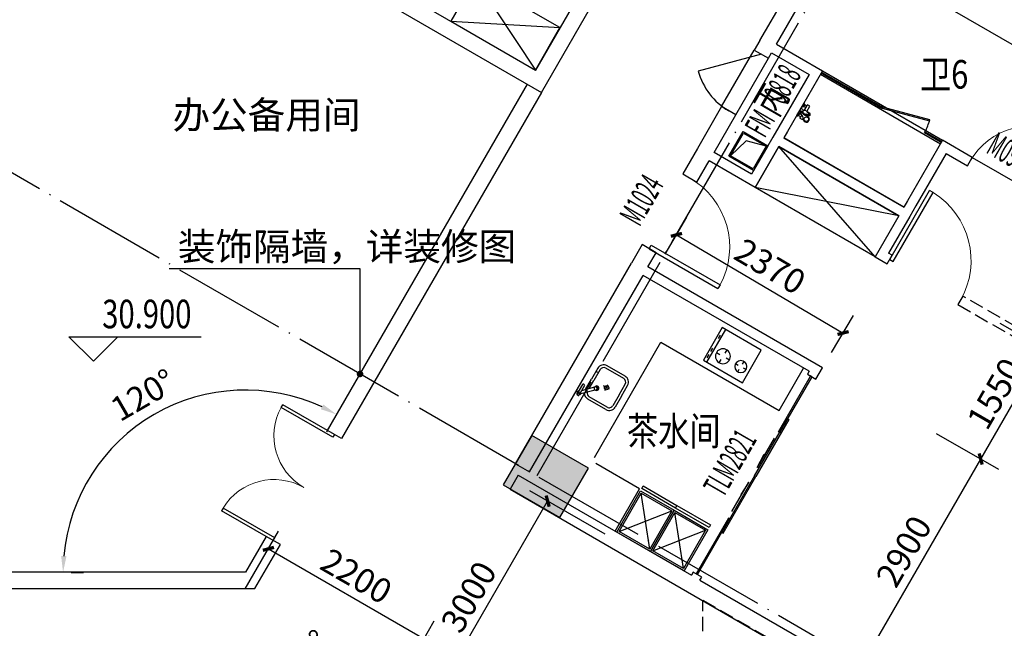
# Model space of a CAD drawing. Extents: x 403280 to 578105, y -1187789 to 8011.
# Drawn here: x 525791 to 537857, y -985755 to -978297 of the extents above; entities that cross this region are included whole.
import ezdxf

# ---------------------------------------------------------------- set-up
doc = ezdxf.new("R2010")
doc.units = 0
doc.header["$LTSCALE"] = 700
doc.header["$MEASUREMENT"] = 0
doc.linetypes.add('__DASH', pattern=[0.35, 0.25, -0.1])
doc.linetypes.add('DOTE', pattern=[2.42, 2, -0.2, 0.02, -0.2])
for name, color, linetype in [('11111', 4, 'Continuous'), ('A-CONC', 1, 'Continuous'), ('A-N-PUB-DIM', 132, 'Continuous'), ('A-WIN-NUM', 140, 'Continuous'), ('A-WINDOW', 143, 'Continuous'), ('A_WALL_1', 2, 'Continuous'), ('A_WALL_2', 30, 'Continuous'), ('A_WINDOW', 143, 'Continuous'), ('C_DOTE_1', 46, 'Continuous'), ('DIM_ELEV', 3, 'Continuous'), ('DIM_LEAD', 3, 'Continuous'), ('DOOR_FIRE_TEXT', 7, 'Continuous'), ('F-固定家具（落地到顶）', 144, 'Continuous'), ('P-卫生间', 147, 'Continuous'), ('P-厨房', 147, 'Continuous'), ('PUB_TEXT', 7, 'Continuous'), ('WINDOW_TEXT', 7, 'Continuous'), ('家具', 9, 'Continuous')]:
    doc.layers.add(name, color=color, linetype=linetype)
doc.styles.add('_HZTXT', font='txt.shx', dxfattribs={"width": 0.75, "bigfont": 'hztxt.shx'})
doc.styles.add('_HZTXT_T3', font='txt.shx', dxfattribs={"width": 0.75, "bigfont": 'hztxt.shx'})
doc.styles.add('_TCH_DIM', font='SIMPLEX', dxfattribs={"bigfont": 'GBCBIG'})
doc.styles.add('_TCH_DIM_T3', font='SIMPLEX', dxfattribs={"width": 0.705882, "bigfont": 'GBCBIG'})
doc.styles.add('_TCH_SPACE', font='SIMPLEX', dxfattribs={"height": 5, "bigfont": 'GBCBIG'})
doc.styles.add('_TCH_WINDOW', font='SIMPLEX.shx', dxfattribs={"width": 0.7, "height": 3.5, "bigfont": 'GBCBIG.shx'})
doc.dimstyles.new('_TCH_ARCH&&100', dxfattribs={"dimtxt": 300, "dimasz": 100, "dimexe": 250, "dimexo": 300, "dimgap": 100, "dimtad": 1, "dimdec": 0, "dimzin": 0, "dimdsep": 46, "dimtxsty": '_HZTXT_T3', "dimblk": 'ARCHTICK', "dimcen": 0.09, "dimclrt": 7, "dimazin": 2, "dimtfac": 1, "dimtdec": 0, "dimtix": 1, "dimtmove": 2, "dimatfit": 3, "dimfxl": 100, "dimtolj": 1, "dimtzin": 0, "dimarcsym": 0})
doc.dimstyles.new('_TCH_ARROW&&100', dxfattribs={"dimtxt": 297.5, "dimasz": 200, "dimexe": 250, "dimexo": 300, "dimgap": 126.25, "dimtad": 1, "dimdec": 0, "dimzin": 0, "dimdsep": 46, "dimtxsty": '_TCH_DIM_T3', "dimcen": 0.09, "dimclrt": 7, "dimazin": 2, "dimtfac": 1, "dimtdec": 0, "dimtix": 1, "dimtmove": 2, "dimatfit": 3, "dimfxl": 100, "dimtolj": 1, "dimtzin": 0, "dimarcsym": 0})

# ---------------------------------------------------------------- blocks, each defined once
blk = doc.blocks.new('djhfyrtytry')
at = {"layer": '11111'}
for points in [[(450, -300), (100, -300), (100, 50), (450, 50)], [(435, -285), (115, -285), (115, 35), (435, 35)]]:
    blk.add_lwpolyline(points, close=True, dxfattribs=at)
blk.add_lwpolyline([(435, 35), (189, -29), (115, -285)], dxfattribs=at)
blk = doc.blocks.new('做成ACAD TuKuai0194')
at = {"color": 8}
for p, q in [((-38, -8), (-38, 0)), ((-13, -30), (-13, 0)), ((13, -30), (13, 0)), ((38, -8), (38, 0)), ((-76, -21), (-51, -21)), ((-76, -51), (-48, -51)), ((-51, -51), (-51, -21)), ((-49, -19), (-49, -17)), ((-45, -13), (-42, -13)), ((-13, -19), (-30, -19)), ((-29, -51), (-15, -51)), ((-25, -40), (-25, -39)), ((-7, -40), (-25, -40)), ((-20, -75), (-6, -114)), ((-18, -57), (-12, -46)), ((-11, -117), (-14, -93)), ((20, -75), (6, -114)), ((14, -93), (11, -117)), ((18, -57), (12, -46)), ((15, -51), (76, -51)), ((42, -13), (45, -13)), ((49, -19), (49, -17)), ((51, -21), (76, -21)), ((51, -51), (51, -21))]:
    blk.add_line(p, q, dxfattribs=at)
at = {"color": 0, "linetype": 'Continuous'}
blk.add_lwpolyline([(89, 0), (-89, 0), (-89, -8, 0.414214), (-85, -13), (-83, -13, -0.414214), (-79, -17), (-79, -19, 0.414214), (-76, -21), (-76, -51), (-93, -51, 0.414214), (-94, -51, 0), (-94, -85, 0.414214), (-93, -85), (-74, -85, -0.021921), (-84, -94, 2.176466), (-32, -114, -0.034253), (-34, -94), (-17, -94), (-13, -127, 1), (13, -127), (18, -85), (93, -85, 0.414214), (93, -85), (93, -51, 0.414214), (93, -51), (76, -51), (76, -21, 0.414214), (79, -19), (79, -17, -0.414214), (83, -13), (85, -13, 0.414214), (89, -8), (89, 0)], format="xyb", dxfattribs=at)
at = {"color": 8}
blk.add_lwpolyline([(-17, -85), (-34, -85)], dxfattribs=at)
at = {"color": 8, "linetype": 'Continuous'}
blk.add_lwpolyline([(-17, -94), (-34, -94)], dxfattribs=at)
at = {"color": 8}
blk.add_circle((-67, -126), 27.1, dxfattribs=at)
for centre, radius, start, end in [((-179, 22), 150, 314.5086, 340.8254), ((-51, -19), 2.12, 270, 0), ((-45, -17), 4.25, 90, 180), ((-42, -8), 4.25, 270, 0), ((-30, -30), 10.6, 298.6854, 200.2348), ((-30, -30), 8.07, 335.2189, 162.8616), ((117, -92), 151, 157.007, 180.75), ((0, -68), 21.2, 148.2053, 198.2932), ((0, -30), 12.7, 180, 0), ((0, -51), 12.7, 23.3316, 156.6684), ((0, -117), 10.6, 180, 0), ((0, -113), 6.37, 190.9725, 349.0275), ((0, -68), 21.2, 341.7068, 31.7947), ((42, -8), 4.25, 180, 270), ((45, -17), 4.25, 0, 90), ((51, -19), 2.12, 180, 270)]:
    blk.add_arc(centre, radius, start, end, dxfattribs=at)
blk = doc.blocks.new('A$Cbf20336d')
at = {"ltscale": 3}
blk.add_blockref('做成ACAD TuKuai0194', (0, 0), dxfattribs=at)
blk = doc.blocks.new('A$C504A542B')
at = {"color": 8}
for p, q in [((20, 630), (455, 88)), ((455, 630), (20, 88)), ((495, 630), (930, 88)), ((930, 630), (495, 88))]:
    blk.add_line(p, q, dxfattribs=at)
at = {"color": 0}
for points in [[(475, 650), (475, 68), (0, 68), (0, 650)], [(950, 650), (950, 68), (475, 68), (475, 650)], [(475, 36), (475, 0), (0, 0), (0, 36)], [(954, 36), (954, 0), (475, 0), (475, 36)]]:
    blk.add_lwpolyline(points, close=True, dxfattribs=at)
at = {"color": 8}
for points in [[(455, 630), (455, 88), (20, 88), (20, 630)], [(930, 630), (930, 88), (495, 88), (495, 630)]]:
    blk.add_lwpolyline(points, close=True, dxfattribs=at)
blk = doc.blocks.new('A$C0ddc563b')
at = {"color": 0}
for p, q in [((-254, 271), (-254, 250)), ((-114, 273), (-252, 273)), ((-114, 248), (-252, 248)), ((-69, 130), (-188, 248)), ((-236, -127), (-236, 128)), ((-94, 105), (-225, 236)), ((-150, 211), (0, 211)), ((-58, 122), (-61, 125)), ((152, 211), (0, 211)), ((236, -127), (236, 128)), ((-87, 94), (-90, 97)), ((0, -210), (-153, -210)), ((0, -210), (152, -210))]:
    blk.add_line(p, q, dxfattribs=at)
at = {"color": 8}
for p, q in [((-202, -127), (-202, 128)), ((-163, 174), (-138, 199)), ((-117, 178), (0, 178)), ((-58, 122), (-61, 125)), ((152, 178), (0, 178)), ((202, -127), (202, 128)), ((-87, 94), (-90, 97)), ((-41, 0), (41, 0)), ((0, -41), (0, 41)), ((0, -177), (-153, -177)), ((0, -177), (152, -177))]:
    blk.add_line(p, q, dxfattribs=at)
for centre, radius in [((-225, 261), 10), ((0, 0), 26.2)]:
    blk.add_circle(centre, radius, dxfattribs=at)
at = {"color": 0}
for centre, radius, start, end in [((-252, 271), 2, 90, 180), ((-252, 250), 2, 180, 270), ((-225, 261), 25, 30, 150), ((-225, 261), 25, 210, 330), ((-114, 261), 12.5, 270, 90), ((-153, 128), 83, 117.1465, 180), ((-66, 101), 27.5, 178.3907, 91.6093), ((-73, 109), 21.8, 135, 155.7376), ((-73, 109), 21.8, 135, 155.7376), ((-73, 109), 21.8, 114.2624, 135), ((-73, 109), 21.8, 114.2624, 135), ((-74, 110), 20, 92.5706, 114.2624), ((-74, 110), 20, 92.5706, 114.2624), ((-74, 112), 18.5, 69.3779, 92.5706), ((-74, 112), 18.5, 69.3779, 92.5706), ((-73, 114), 16.8, 45, 69.3779), ((-73, 114), 16.8, 45, 69.3779), ((-73, 114), 16.8, 20.6221, 45), ((-73, 114), 16.8, 20.6221, 45), ((-70, 111), 16.8, 20.6221, 45), ((152, 128), 83, 0, 90), ((-75, 109), 20, 155.7376, 177.4294), ((-75, 109), 20, 155.7376, 177.4294), ((-76, 110), 18.5, 177.4294, 200.6221), ((-76, 110), 18.5, 177.4294, 200.6221), ((-78, 109), 16.8, 200.6221, 225), ((-78, 109), 16.8, 200.6221, 225), ((-78, 109), 16.8, 225, 249.3779), ((-78, 109), 16.8, 225, 249.3779), ((-75, 106), 16.8, 225, 249.3779), ((-77, 111), 18.5, 249.3779, 272.5706), ((-77, 111), 18.5, 249.3779, 272.5706), ((-77, 112), 20, 272.5706, 294.2624), ((-74, 109), 20, 272.5706, 294.2624), ((-78, 114), 21.8, 294.2624, 315), ((-78, 114), 21.8, 294.2624, 315), ((-78, 114), 21.8, 315, 335.7376), ((-75, 113), 18.5, 357.4294, 20.6221), ((-75, 113), 18.5, 357.4294, 20.6221), ((-76, 113), 20, 335.7376, 357.4294), ((-76, 113), 20, 335.7376, 357.4294), ((-72, 110), 18.5, 357.4294, 20.6221), ((-73, 110), 20, 335.7376, 357.4294), ((-153, -127), 83, 180, 270), ((152, -127), 83, 270, 0)]:
    blk.add_arc(centre, radius, start, end, dxfattribs=at)
at = {"color": 8}
for centre, radius, start, end in [((-153, 128), 50, 104.4074, 180), ((-70, 111), 16.8, 20.6221, 45), ((152, 128), 50, 0, 90), ((-75, 106), 16.8, 225, 249.3779), ((-74, 108), 18.5, 249.3779, 272.5706), ((-74, 109), 20, 272.5706, 294.2624), ((-75, 111), 21.8, 294.2624, 315), ((-75, 111), 21.8, 315, 335.7376), ((-72, 110), 18.5, 357.4294, 20.6221), ((-73, 110), 20, 335.7376, 357.4294), ((-153, -127), 50, 180, 270), ((152, -127), 50, 270, 0)]:
    blk.add_arc(centre, radius, start, end, dxfattribs=at)
blk = doc.blocks.new('A$Ca289dc21')
at = {"color": 0}
for p, q in [((0, -460), (0, 0)), ((0, 0), (552, 0)), ((46, -460), (46, 0)), ((552, 0), (552, -460)), ((552, -460), (0, -460))]:
    blk.add_line(p, q, dxfattribs=at)
at = {"color": 8}
for p, q in [((23, -92), (23, -46)), ((184, -69), (184, -115)), ((437, -87.4), (437, -124.2)), ((23, -184), (23, -138)), ((92, -161), (138, -161)), ((184, -253), (184, -207)), ((276, -161), (230, -161)), ((363.4, -161), (400.2, -161)), ((437, -234.6), (437, -197.8)), ((510.6, -161), (473.8, -161)), ((23, -368), (23, -322))]:
    blk.add_line(p, q, dxfattribs=at)
for centre, radius in [((184, -161), 92), ((437, -161), 73.6)]:
    blk.add_circle(centre, radius, dxfattribs=at)
blk = doc.blocks.new('_ArchTick')
at = {"color": 0, "linetype": 'ByBlock', "const_width": 0.4}
blk.add_lwpolyline([(-0.5, -0.5), (0.5, 0.5)], dxfattribs=at)
blk = doc.blocks.new('*D759')
at = {"layer": 'A-N-PUB-DIM', "color": 0, "lineweight": -2, "transparency": 16777216}
for p, q in [((533699, -981170), (533966, -980717)), ((533839, -980933), (535881, -982136)), ((535741, -982373), (536008, -981921))]:
    blk.add_line(p, q, dxfattribs=at)
at = {"layer": 'Defpoints', "color": 0, "transparency": 16777216}
for p in [(533547, -981428), (535881, -982136), (535589, -982632)]:
    blk.add_point(p, dxfattribs=at)
at = {"layer": 'A-N-PUB-DIM', "color": 0, "lineweight": -2, "transparency": 16777216, "xscale": 100, "yscale": 100, "zscale": 100}
for p, rotation in [((533839, -980933), 149.4859702412803), ((535881, -982136), 329.4859702412803)]:
    blk.add_blockref('_ArchTick', p, dxfattribs=dict(at, rotation=rotation))
at = {"layer": 'A-N-PUB-DIM', "color": 7, "transparency": 16777216, "insert": (534987, -981319), "char_height": 300, "attachment_point": 5, "rotation": 329.486, "style": '_HZTXT_T3'}
blk.add_mtext('\\A1;2370', dxfattribs=at)
blk = doc.blocks.new('*D1472')
at = {"layer": 'A-N-PUB-DIM', "color": 0, "lineweight": -2, "transparency": 16777216}
for p, q in [((529625, -983220), (529550, -983350)), ((526423, -985069), (526573, -985069))]:
    blk.add_line(p, q, dxfattribs=at)
blk.add_arc((528557, -985069), 2234, 65.1266, 174.8694, dxfattribs=at)
at = {"layer": 'A-N-PUB-DIM', "color": 0, "transparency": 16777216}
for points in [[(529512, -983012), (529482, -983071), (529675, -983134)], [(526365, -984870), (526299, -984867), (526323, -985069)]]:
    blk.add_solid(points, dxfattribs=at)
at = {"layer": 'Defpoints', "color": 0, "transparency": 16777216}
for p in [(528169, -982868), (529775, -982961), (526123, -985069), (528557, -985069)]:
    blk.add_point(p, dxfattribs=at)
at = {"layer": 'A-N-PUB-DIM', "color": 7, "transparency": 16777216, "insert": (527303, -982896), "char_height": 297.5, "attachment_point": 5, "rotation": 29.998, "style": '_TCH_DIM_T3'}
blk.add_mtext('\\A1;120°', dxfattribs=at)
blk = doc.blocks.new('*D1474')
at = {"layer": 'A-N-PUB-DIM', "color": 0, "lineweight": -2, "transparency": 16777216}
for p, q in [((529625, -983220), (529550, -983350)), ((526423, -985069), (526573, -985069))]:
    blk.add_line(p, q, dxfattribs=at)
blk.add_arc((528557, -985069), 2234, 65.1266, 174.8694, dxfattribs=at)
at = {"layer": 'A-N-PUB-DIM', "color": 0, "transparency": 16777216}
for points in [[(529512, -983012), (529482, -983071), (529675, -983134)], [(526365, -984870), (526299, -984867), (526323, -985069)]]:
    blk.add_solid(points, dxfattribs=at)
at = {"layer": 'Defpoints', "color": 0, "transparency": 16777216}
for p in [(528169, -982868), (529775, -982961), (526123, -985069), (528557, -985069)]:
    blk.add_point(p, dxfattribs=at)
at = {"layer": 'A-N-PUB-DIM', "color": 7, "transparency": 16777216, "insert": (527303, -982896), "char_height": 297.5, "attachment_point": 5, "rotation": 29.998, "style": '_TCH_DIM_T3'}
blk.add_mtext('\\A1;120°', dxfattribs=at)
blk = doc.blocks.new('*D1479')
at = {"layer": 'A-N-PUB-DIM', "color": 0, "lineweight": -2, "transparency": 16777216}
for p, q in [((537023, -983366), (537784, -983805)), ((536117, -986192), (537567, -983680)), ((535573, -985878), (536333, -986317))]:
    blk.add_line(p, q, dxfattribs=at)
at = {"layer": 'Defpoints', "color": 0, "transparency": 16777216}
for p in [(536763, -983216), (537567, -983680), (535313, -985728)]:
    blk.add_point(p, dxfattribs=at)
at = {"layer": 'A-N-PUB-DIM', "color": 0, "lineweight": -2, "transparency": 16777216, "xscale": 100, "yscale": 100, "zscale": 100}
for p, rotation in [((537567, -983680), 59.99999999999822), ((536117, -986192), 239.9999999999982)]:
    blk.add_blockref('_ArchTick', p, dxfattribs=dict(at, rotation=rotation))
at = {"layer": 'A-N-PUB-DIM', "color": 7, "transparency": 16777216, "insert": (536626, -984811), "char_height": 300, "attachment_point": 5, "rotation": 60, "style": '_HZTXT_T3'}
blk.add_mtext('\\A1;2900', dxfattribs=at)
blk = doc.blocks.new('*D1480')
at = {"layer": 'A-N-PUB-DIM', "color": 0, "lineweight": -2, "transparency": 16777216}
for p, q in [((537803, -982015), (538564, -982454)), ((537567, -983680), (538347, -982329)), ((537023, -983366), (537784, -983805))]:
    blk.add_line(p, q, dxfattribs=at)
at = {"layer": 'Defpoints', "color": 0, "transparency": 16777216}
for p in [(537543, -981865), (538347, -982329), (536763, -983216)]:
    blk.add_point(p, dxfattribs=at)
at = {"layer": 'A-N-PUB-DIM', "color": 0, "lineweight": -2, "transparency": 16777216, "xscale": 100, "yscale": 100, "zscale": 100}
for p, rotation in [((538347, -982329), 59.99999999999993), ((537567, -983680), 239.9999999999999)]:
    blk.add_blockref('_ArchTick', p, dxfattribs=dict(at, rotation=rotation))
at = {"layer": 'A-N-PUB-DIM', "color": 7, "transparency": 16777216, "insert": (537741, -982879), "char_height": 300, "attachment_point": 5, "rotation": 60, "style": '_HZTXT_T3'}
blk.add_mtext('\\A1;1550', dxfattribs=at)
blk = doc.blocks.new('*D1481')
at = {"layer": 'A-N-PUB-DIM', "color": 0, "lineweight": -2, "transparency": 16777216}
for p, q in [((538093, -981513), (538853, -981952)), ((538347, -982329), (538637, -981827)), ((538637, -981827), (538687, -981740)), ((537803, -982015), (538564, -982454)), ((538347, -982329), (538297, -982415))]:
    blk.add_line(p, q, dxfattribs=at)
at = {"layer": 'Defpoints', "color": 0, "transparency": 16777216}
for p in [(537833, -981363), (538637, -981827), (537543, -981865)]:
    blk.add_point(p, dxfattribs=at)
at = {"layer": 'A-N-PUB-DIM', "color": 0, "lineweight": -2, "transparency": 16777216, "xscale": 100, "yscale": 100, "zscale": 100}
for p, rotation in [((538637, -981827), 239.9999999999998), ((538347, -982329), 59.99999999999987)]:
    blk.add_blockref('_ArchTick', p, dxfattribs=dict(at, rotation=rotation))
at = {"layer": 'A-N-PUB-DIM', "color": 7, "transparency": 16777216, "insert": (538276, -981953), "char_height": 300, "attachment_point": 5, "rotation": 60, "style": '_HZTXT_T3'}
blk.add_mtext('\\A1;590', dxfattribs=at)
blk = doc.blocks.new('*D1482')
at = {"layer": 'A-N-PUB-DIM', "color": 0, "lineweight": -2, "transparency": 16777216}
for p, q in [((538598, -980638), (539359, -981077)), ((538637, -981827), (539142, -980952)), ((538093, -981513), (538853, -981952))]:
    blk.add_line(p, q, dxfattribs=at)
at = {"layer": 'Defpoints', "color": 0, "transparency": 16777216}
for p in [(538338, -980488), (539142, -980952), (537833, -981363)]:
    blk.add_point(p, dxfattribs=at)
at = {"layer": 'A-N-PUB-DIM', "color": 0, "lineweight": -2, "transparency": 16777216, "xscale": 100, "yscale": 100, "zscale": 100}
for p, rotation in [((539142, -980952), 59.99999999999488), ((538637, -981827), 239.9999999999949)]:
    blk.add_blockref('_ArchTick', p, dxfattribs=dict(at, rotation=rotation))
at = {"layer": 'A-N-PUB-DIM', "color": 7, "transparency": 16777216, "insert": (538673, -981264), "char_height": 300, "attachment_point": 5, "rotation": 60, "style": '_HZTXT_T3'}
blk.add_mtext('\\A1;1010', dxfattribs=at)
blk = doc.blocks.new('*D1510')
at = {"layer": 'A-N-PUB-DIM', "color": 0, "lineweight": -2, "transparency": 16777216}
for p, q in [((532965, -984603), (532044, -984071)), ((530761, -986794), (532261, -984196)), ((531465, -987201), (530544, -986669))]:
    blk.add_line(p, q, dxfattribs=at)
at = {"layer": 'Defpoints', "color": 0, "transparency": 16777216}
for p in [(532261, -984196), (533225, -984753), (531725, -987351)]:
    blk.add_point(p, dxfattribs=at)
at = {"layer": 'A-N-PUB-DIM', "color": 0, "lineweight": -2, "transparency": 16777216, "xscale": 100, "yscale": 100, "zscale": 100}
for p, rotation in [((532261, -984196), 59.99988640944946), ((530761, -986794), 239.9998864094495)]:
    blk.add_blockref('_ArchTick', p, dxfattribs=dict(at, rotation=rotation))
at = {"layer": 'A-N-PUB-DIM', "color": 7, "transparency": 16777216, "insert": (531294, -985370), "char_height": 300, "attachment_point": 5, "rotation": 59.9999, "style": '_HZTXT_T3'}
blk.add_mtext('\\A1;3000', dxfattribs=at)
blk = doc.blocks.new('*D1515')
at = {"layer": 'A-N-PUB-DIM', "color": 0, "lineweight": -2, "transparency": 16777216}
for p, q in [((530438, -986415), (530363, -986545)), ((528786, -987369), (528936, -987369))]:
    blk.add_line(p, q, dxfattribs=at)
blk.add_arc((529888, -987369), 1201, 69.5656, 170.4513, dxfattribs=at)
at = {"layer": 'A-N-PUB-DIM', "color": 0, "transparency": 16777216}
for points in [[(530321, -986213), (530293, -986273), (530488, -986328)], [(528736, -987172), (528670, -987167), (528686, -987369)]]:
    blk.add_solid(points, dxfattribs=at)
at = {"layer": 'Defpoints', "color": 0, "transparency": 16777216}
for p in [(529679, -986185), (530588, -986155), (528486, -987369), (529888, -987369)]:
    blk.add_point(p, dxfattribs=at)
at = {"layer": 'A-N-PUB-DIM', "color": 7, "transparency": 16777216, "insert": (529149, -986090), "char_height": 297.5, "attachment_point": 5, "rotation": 30.0084, "style": '_TCH_DIM_T3'}
blk.add_mtext('\\A1;120%%d', dxfattribs=at)
blk = doc.blocks.new('*D1619')
at = {"layer": 'A-N-PUB-DIM', "color": 0, "lineweight": -2, "transparency": 16777216}
for p, q in [((528556, -985271), (528964, -984564)), ((528839, -984781), (530746, -985882)), ((530463, -986372), (530871, -985665))]:
    blk.add_line(p, q, dxfattribs=at)
at = {"layer": 'Defpoints', "color": 0, "transparency": 16777216}
for p in [(528406, -985531), (530746, -985882), (530313, -986632)]:
    blk.add_point(p, dxfattribs=at)
at = {"layer": 'A-N-PUB-DIM', "color": 0, "lineweight": -2, "transparency": 16777216, "xscale": 100, "yscale": 100, "zscale": 100}
for p, rotation in [((528839, -984781), 149.9998864093447), ((530746, -985882), 329.9998864093447)]:
    blk.add_blockref('_ArchTick', p, dxfattribs=dict(at, rotation=rotation))
at = {"layer": 'A-N-PUB-DIM', "color": 7, "transparency": 16777216, "insert": (529917, -985115), "char_height": 300, "attachment_point": 5, "rotation": 329.9999, "style": '_HZTXT_T3'}
blk.add_mtext('\\A1;2200', dxfattribs=at)
blk = doc.blocks.new('*D1620')
at = {"layer": 'A-N-PUB-DIM', "color": 0, "lineweight": -2, "transparency": 16777216}
for p, q in [((530463, -986372), (530871, -985665)), ((530746, -985882), (532512, -986901)), ((532229, -987392), (532637, -986685))]:
    blk.add_line(p, q, dxfattribs=at)
at = {"layer": 'Defpoints', "color": 0, "transparency": 16777216}
for p in [(530313, -986632), (532512, -986901), (532079, -987651)]:
    blk.add_point(p, dxfattribs=at)
at = {"layer": 'A-N-PUB-DIM', "color": 0, "lineweight": -2, "transparency": 16777216, "xscale": 100, "yscale": 100, "zscale": 100}
for p, rotation in [((530746, -985882), 149.9998864093481), ((532512, -986901), 329.9998864093481)]:
    blk.add_blockref('_ArchTick', p, dxfattribs=dict(at, rotation=rotation))
at = {"layer": 'A-N-PUB-DIM', "color": 7, "transparency": 16777216, "insert": (531754, -986175), "char_height": 300, "attachment_point": 5, "rotation": 329.9999, "style": '_HZTXT_T3'}
blk.add_mtext('\\A1;2040', dxfattribs=at)
blk = doc.blocks.new('$DorLib2D$00000114')
at = {"color": 0}
blk.add_line((0.5, 0), (-0.207, 0.707), dxfattribs=at)
blk.add_arc((0.5, 0), 1, 135, 180, dxfattribs=at)
blk = doc.blocks.new('$DorLib2D$00000001')
for p, q in [((0.45, 0.975), (0.5, 0.975)), ((0.45, 0), (0.45, 0.975)), ((0.5, 0), (0.5, 0.975)), ((0.5, 0), (0.45, 0))]:
    blk.add_line(p, q)
at = {"lineweight": 13}
blk.add_arc((0.475, 0), 0.975, 91.4693, 180, dxfattribs=at)
blk = doc.blocks.new('$DorLib2D$00000138')
at = {"color": 0, "linetype": 'Continuous'}
for p, q in [((-0.2875, 0), (-0.2875, 0.1538)), ((-0.2875, 0.1538), (0, 0.1538)), ((0, 0.1538), (0, 0)), ((0.2875, 0.1538), (0, 0.1538)), ((0.2875, 0), (0.2875, 0.1538)), ((-0.5, -0.1399), (-0.5, 0)), ((-0.5, 0), (-0.2188, 0)), ((0, 0), (-0.2875, 0)), ((-0.2188, 0), (-0.2188, -0.1399)), ((0, 0), (0.2875, 0)), ((0.2188, 0), (0.2188, -0.1399)), ((0.5, 0), (0.2188, 0)), ((0.5, 0), (0.5, -0.1946)), ((0.5, -0.1399), (0.5, 0)), ((-0.2188, -0.1399), (-0.5, -0.1399)), ((0.2188, -0.1399), (0.5, -0.1399)), ((-0.1857, -0.186), (-0.037, -0.186)), ((-0.037, -0.186), (-0.1019, -0.2583)), ((-0.1019, -0.2583), (-0.1019, -0.186)), ((0.1857, -0.186), (0.037, -0.186)), ((0.037, -0.186), (0.1019, -0.2583)), ((0.1019, -0.2583), (0.1019, -0.186))]:
    blk.add_line(p, q, dxfattribs=at)
blk = doc.blocks.new('$DorLib2D$00000002')
for p, q in [((-0.5, 0), (-0.5, 0.4875)), ((-0.475, 0.4875), (-0.5, 0.4875)), ((-0.475, 0), (-0.475, 0.4875)), ((0.475, 0), (0.475, 0.4875)), ((0.475, 0.4875), (0.5, 0.4875)), ((0.5, 0), (0.5, 0.4875)), ((-0.5, 0), (-0.475, 0)), ((0.5, 0), (0.475, 0))]:
    blk.add_line(p, q)
at = {"lineweight": 13}
for centre, start, end in [((-0.4875, 0), 0, 88.53072), ((0.4875, 0), 91.46928, 180)]:
    blk.add_arc(centre, 0.4875, start, end, dxfattribs=at)

msp = doc.modelspace()

# ---------------------------------------------------------------- hatches: boundary and pattern name
at = {"layer": 'A-CONC'}
h = msp.add_hatch(color=152, dxfattribs=at)
h.dxf.hatch_style = 1
h.paths.add_polyline_path([(534647.8, -996714.4), (534947.8, -996541.2), (534947.8, -994916.5), (534147.8, -994916.5), (534147.8, -995848.4)])
h.paths.add_polyline_path([(534747.8, -989168.7), (534147.8, -989168.7), (534147.8, -989768.7), (534747.8, -989768.7)])
h.paths.add_polyline_path([(528682.6, -971853.6), (528382.6, -972373.2), (528902.2, -972673.2), (529202.2, -972153.6)])
h.paths.add_polyline_path([(531717, -983997.8), (532409.8, -984397.8), (532759.8, -983791.6), (532067, -983391.6)])
h.paths.add_polyline_path([(536609.8, -977123.2), (536959.8, -976517), (536267, -976117), (535917, -976723.2)])
h.paths.add_polyline_path([(517097.8, -995868.7), (516497.8, -995868.7), (516497.8, -996568.7), (517097.8, -996568.7)])
h.paths.add_polyline_path([(508697.8, -995868.7), (508097.8, -995868.7), (508097.8, -996568.7), (508697.8, -996568.7)])
h.paths.add_polyline_path([(525697.8, -995868.7), (525097.8, -995868.7), (525097.8, -996568.7), (525697.8, -996568.7)])
h.paths.add_polyline_path([(525747.8, -987268.7), (525047.8, -987268.7), (525047.8, -988068.7), (525747.8, -988068.7)])
h.paths.add_polyline_path([(517147.8, -987268.7), (516447.8, -987268.7), (516447.8, -988068.7), (517147.8, -988068.7)])
h.paths.add_polyline_path([(508747.8, -987268.7), (508047.8, -987268.7), (508047.8, -988068.7), (508747.8, -988068.7)])
h.paths.add_polyline_path([(525697.8, -978268.7), (524897.8, -978268.7), (524897.8, -978868.7), (525697.8, -978868.7)])
h.paths.add_polyline_path([(517147.8, -978268.7), (516447.8, -978268.7), (516447.8, -978868.7), (517147.8, -978868.7)])
h.paths.add_polyline_path([(508747.8, -978268.7), (508047.8, -978268.7), (508047.8, -978868.7), (508747.8, -978868.7)])
h.paths.add_polyline_path([(504497.8, -995968.7), (503897.8, -995968.7), (503897.8, -996568.7), (504497.8, -996568.7)])
h.paths.add_polyline_path([(496097.8, -995968.7), (495497.8, -995968.7), (495497.8, -996568.7), (496097.8, -996568.7)])
h.paths.add_polyline_path([(492097.8, -995968.7), (491497.8, -995968.7), (491497.8, -996568.7), (492097.8, -996568.7)])
h.paths.add_polyline_path([(483697.8, -995768.7), (483097.8, -995768.7), (483097.8, -996568.7), (483697.8, -996568.7)])
h.paths.add_polyline_path([(500297.8, -987268.7), (499697.8, -987268.7), (499697.8, -988068.7), (500297.8, -988068.7)])
h.paths.add_polyline_path([(492097.8, -987268.7), (491497.8, -987268.7), (491497.8, -988068.7), (492097.8, -988068.7)])
h.paths.add_polyline_path([(483697.8, -987268.7), (483097.8, -987268.7), (483097.8, -988068.7), (483697.8, -988068.7)])
h.paths.add_polyline_path([(483697.8, -978268.7), (483097.8, -978268.7), (483097.8, -979068.7), (483697.8, -979068.7)])
h.paths.add_polyline_path([(538084.7, -961868.7), (537391.9, -961868.7), (537045.5, -962468.7), (537738.3, -962468.7)])
h.paths.add_polyline_path([(540809.8, -969848.6), (541109.8, -969329), (540417, -968929), (540117, -969448.6)])
h.paths.add_polyline_path([(533102.2, -965398.6), (533402.2, -964879), (532882.6, -964579), (532582.6, -965098.6)])
h.paths.add_polyline_path([(552466.3, -966059.1), (552985.9, -966359.1), (553285.4, -965840.3), (553112.4, -965392.9), (552916.3, -965279.7)])
h.paths.add_polyline_path([(544736.6, -962647.2), (545186.1, -961868.7), (544493.3, -961868.7), (544217, -962347.2)])
h.paths.add_polyline_path([(544230.9, -981523.2), (544530.9, -981003.6), (544011.3, -980703.6), (543711.3, -981223.2)])
h.paths.add_polyline_path([(542183.9, -989068.7), (541397.8, -989068.7), (541397.8, -989868.7), (541722, -989868.7)])

# ---------------------------------------------------------------- linework, layer by layer
at = {"layer": 'A-CONC', "color": 152}
msp.add_lwpolyline([(531717, -983997.8), (532409.8, -984397.8), (532759.8, -983791.6), (532067, -983391.6), (531717, -983997.8)], dxfattribs=at)
at = {"layer": 'A_WALL_1'}
for p, q in [((534862.2, -978549.8), (535914.8, -976726.8)), ((535065.4, -978597.9), (536088, -976826.8)), ((528950.8, -977088.5), (532111.6, -978913.5)), ((528798.9, -977231.7), (532184.8, -979186.7)), ((532611.6, -978047.5), (532111.6, -978913.5)), ((532184.8, -979186.7), (532784.8, -978147.5)), ((534862.2, -978549.8), (534793.2, -978669.4)), ((535065.4, -978597.9), (535628.6, -978923.1)), ((534793.2, -978669.4), (534966.4, -978769.4)), ((534966.4, -978769.4), (535005.4, -978701.8)), ((535005.4, -978701.8), (535464.7, -978967)), ((535628.6, -978923.1), (535198.5, -979667.8)), ((535464.7, -978967), (535094.6, -979607.8)), ((534393.2, -979362.2), (534097.3, -979874.7)), ((534566.4, -979462.2), (534393.2, -979362.2)), ((534300.5, -979922.7), (534566.4, -979462.2)), ((535094.6, -979607.8), (535019.7, -979737.6)), ((535198.5, -979667.8), (535153.6, -979745.7)), ((535019.7, -979737.6), (534759.6, -980187.9)), ((535152.8, -979745.2), (536624.2, -980594.8)), ((536624.8, -980595.2), (535153.6, -979745.7)), ((537099.9, -979772.6), (536669.8, -980517.3)), ((537464.7, -979983.3), (537099.9, -979772.6)), ((534097.3, -979874.7), (533917.1, -980186.9)), ((534759.6, -980187.9), (534300.5, -979922.7)), ((535093.6, -979849.6), (534803.5, -980351.8)), ((536564.8, -980699.1), (535093.6, -979849.6)), ((534090.3, -980286.9), (534240.5, -980026.7)), ((534803.5, -980351.8), (534240.5, -980026.7)), ((537143.8, -979936.5), (536773.7, -980577.3)), ((537143.8, -979936.5), (537404.7, -980087.2)), ((537404.7, -980087.2), (537464.7, -979983.3)), ((533917.1, -980186.9), (534090.3, -980286.9)), ((536669.8, -980517.3), (536624.8, -980595.2)), ((536773.7, -980577.3), (536698.7, -980707.2)), ((536564.8, -980699.1), (536274.7, -981201.4)), ((536698.7, -980707.2), (536438.7, -981157.5)), ((533417.1, -981052.9), (533287.1, -981278.1)), ((533590.3, -981152.9), (533417.1, -981052.9)), ((533490.3, -981326.2), (533590.3, -981152.9)), ((531866.9, -983737.9), (533287.1, -981278.1)), ((535629.5, -982561.5), (533490.3, -981326.2)), ((532040.1, -983837.9), (533430.3, -981430.1)), ((535465.6, -982605.4), (533430.3, -981430.1)), ((535548.4, -982701.9), (535629.5, -982561.5)), ((535465.6, -982605.4), (535444.5, -982641.9)), ((535444.5, -982641.9), (535548.4, -982701.9)), ((531866.9, -983737.9), (532040.1, -983837.9)), ((531901.6, -983878.3), (531801.6, -984051.5)), ((531901.6, -983878.3), (534023.4, -985103.3)), ((531801.6, -984051.5), (533975.4, -985306.5)), ((534044.5, -985066.8), (534023.4, -985103.3)), ((534148.4, -985126.8), (534044.5, -985066.8)), ((534127.3, -985163.3), (534148.4, -985126.8)), ((534127.3, -985163.3), (541860.4, -989628)), ((533975.4, -985306.5), (541760.4, -989801.2))]:
    msp.add_line(p, q, dxfattribs=at)
at = {"layer": 'A_WALL_2', "linetype": '__DASH'}
for p, q in [((536274.7, -981201.4), (536422.8, -981286.9)), ((536422.8, -981286.9), (536482.8, -981183)), ((536482.8, -981183), (536438.7, -981157.5)), ((537348.8, -981683), (537288.8, -981787)), ((544172.6, -985623.5), (537348.8, -981683)), ((537288.8, -981787), (544112.6, -985727.4))]:
    msp.add_line(p, q, dxfattribs=at)
at = {"layer": 'A_WINDOW'}
for p, q in [((534393.2, -979362.2), (534793.2, -978669.4)), ((534566.4, -979462.2), (534966.4, -978769.4)), ((537464.7, -979983.3), (538244.1, -980433.3))]:
    msp.add_line(p, q, dxfattribs=at)
for points in [[(532184.8, -979186.7), (529734.9, -983430.4), (529561.7, -983330.4), (532012.7, -979087.4)], [(525498, -985267.9), (528674.8, -985267.9), (528985.3, -984729.7), (528812.1, -984629.7), (528559.3, -985067.9), (525498, -985067.9)]]:
    msp.add_lwpolyline(points, dxfattribs=at)
at = {"layer": 'C_DOTE_1', "linetype": 'DOTE'}
for p, q in [((548035.9, -956332.8), (532126.8, -983888)), ((546572.5, -992228.2), (517663.3, -975537.5))]:
    msp.add_line(p, q, dxfattribs=at)
at = {"layer": 'DIM_ELEV'}
for p, q in [((526695.5, -982482.8), (526395.5, -982182.8)), ((526395.5, -982182.8), (528014.1, -982182.8)), ((526695.5, -982482.8), (526995.5, -982182.8))]:
    msp.add_line(p, q, dxfattribs=at)
at = {"layer": 'DIM_LEAD'}
for p, q in [((529961.7, -981350), (527624.8, -981350)), ((529961.7, -982638), (529961.7, -981350))]:
    msp.add_line(p, q, dxfattribs=at)
at = {"layer": 'DIM_LEAD', "const_width": 40}
msp.add_lwpolyline([(529961.7, -982658, 1), (529961.7, -982618, 1)], format="xyb", close=True, dxfattribs=at)
at = {"layer": 'DOOR_FIRE_TEXT', "linetype": '__DASH'}
msp.add_lwpolyline([(534162.5, -985409.2), (534964.3, -985872.2), (534162.5, -987260.9), (534162.5, -985409.2)], dxfattribs=at)
at = {"layer": 'F-固定家具（落地到顶）'}
for points in [[(531372.6, -977794), (531072.6, -978313.6), (532111.8, -978913.6), (532411.8, -978394)], [(536564.8, -980699.1), (536274.8, -981201.3), (534802.7, -980351.4), (535092.8, -979849)]]:
    msp.add_lwpolyline(points, close=True, dxfattribs=at)
for points in [[(531372.6, -977794), (532111.8, -978913.6)], [(531072.6, -978313.6), (532411.8, -978394)], [(536274.8, -981201.3), (535092.8, -979849)], [(536564.8, -980699.1), (534802.7, -980351.4)]]:
    msp.add_lwpolyline(points, dxfattribs=at)
at = {"layer": 'P-卫生间', "color": 1}
for p, q in [((536357.7, -979379.8), (536363.7, -979369.4)), ((536877.3, -979679.8), (536883.3, -979669.4))]:
    msp.add_line(p, q, dxfattribs=at)
at = {"layer": 'P-卫生间'}
msp.add_lwpolyline([(539361, -978716.5), (539061.2, -979236), (536712, -977881.4), (537011.9, -977361.9)], close=True, dxfattribs=at)
at = {"layer": 'P-卫生间', "color": 1}
for points in [[(535612.3, -978949.4), (536357.7, -979379.8)], [(535618.3, -978939), (536363.7, -979369.4)], [(536877.3, -979679.8), (537084.4, -979799.4)], [(536883.3, -979669.4), (537090.4, -979789.1)]]:
    msp.add_lwpolyline(points, dxfattribs=at)
at = {"layer": 'P-卫生间', "color": 8}
for points in [[(535627.8, -978922.5), (537099.9, -979772.6)], [(535602.8, -978965.9), (537074.9, -979815.9)]]:
    msp.add_lwpolyline(points, dxfattribs=at)
at = {"layer": 'P-卫生间', "color": 1}
msp.add_lwpolyline([(536940.1, -979536.3), (536943.2, -979524.7), (536363.7, -979369.4), (536360.6, -979381)], close=True, dxfattribs=at)
at = {"layer": 'P-卫生间', "color": 8}
msp.add_arc((536406.1, -979387), 554.5, 329.37654, 345.61562, dxfattribs=at)
at = {"layer": 'P-厨房'}
for points in [[(532834.3, -983661.4), (533649.7, -982249.7), (535095.9, -983085), (535396, -982565.3)], [(533087.8, -984563.1), (533387.7, -984043.5), (532850.2, -983733.3)]]:
    msp.add_lwpolyline(points, dxfattribs=at)

# ---------------------------------------------------------------- block references
at = {"layer": 'A-WINDOW'}
ref = msp.add_blockref('$DorLib2D$00000138', (534796.4, -983884.4), dxfattribs=dict(at, xscale=2800, yscale=-119.9992998032071, zscale=119.9992998032071, rotation=60.00012041552579))
ref.add_attrib('A', 'TLM2821', (534413.9, -984164.6), dxfattribs={"layer": 'A-WIN-NUM', "height": 297.5, "rotation": 60.00012, "style": '_TCH_WINDOW', "width": 0.494118})
at = {"layer": 'A_WALL_2', "linetype": '__DASH', "xscale": 1000, "yscale": -1000, "zscale": 120.0042, "rotation": 149.9953842849631}
msp.add_blockref('$DorLib2D$00000001', (536885.8, -981485), dxfattribs=at)
at = {"layer": 'A_WINDOW'}
for name, p, xscale, yscale, zscale, rotation in [('$DorLib2D$00000114', (534679.8, -979065.8), 800, 800, 199.9820841278196, 60.00012041552405), ('$DorLib2D$00000002', (529273.3, -984029.9), -1500, 1500, 100, 59.99766416916144)]:
    msp.add_blockref(name, p, dxfattribs=dict(at, xscale=xscale, yscale=yscale, zscale=zscale, rotation=rotation))
ref = msp.add_blockref('$DorLib2D$00000001', (537824.4, -980260.2), dxfattribs=dict(at, xscale=900, yscale=900, zscale=120.0000000000059, rotation=329.9976641683075))
ref.add_attrib('A', 'M0924', (537619.9, -979921.4), dxfattribs={"layer": 'WINDOW_TEXT', "height": 297.5, "rotation": 329.99766, "style": '_TCH_WINDOW', "width": 0.494118})
ref = msp.add_blockref('$DorLib2D$00000001', (533753.7, -980669.9), dxfattribs=dict(at, xscale=-1000, yscale=-1000, zscale=199.9994999639299, rotation=60.00012041553038))
ref.add_attrib('A', 'M1024', (533387.3, -980842.3), dxfattribs={"layer": 'WINDOW_TEXT', "height": 297.5, "rotation": 60.00012, "style": '_TCH_WINDOW', "width": 0.494118})
at = {"layer": 'P-卫生间', "rotation": 60.0111434438426}
msp.add_blockref('A$Cbf20336d', (535355.2, -979394.7), dxfattribs=at)
at = {"layer": 'P-厨房', "xscale": -1, "rotation": 150.0061209698884}
msp.add_blockref('A$Ca289dc21', (534168.9, -982468.7), dxfattribs=at)
at = {"layer": 'P-厨房'}
for name, p, rotation in [('A$C0ddc563b', (532982.4, -982805.5), 60.00612096990629), ('A$C504A542B', (534257.1, -984487.4), 149.9971525534846)]:
    msp.add_blockref(name, p, dxfattribs=dict(at, rotation=rotation))
at = {"layer": '家具', "color": 9, "extrusion": (0, 0, -1), "xscale": -1, "zscale": -1, "rotation": 30.00700749704636}
msp.add_blockref('djhfyrtytry', (-534545, -979660.5), dxfattribs=at)

# ---------------------------------------------------------------- texts
at = {"layer": 'DOOR_FIRE_TEXT', "style": '_TCH_WINDOW'}
for s, height, width, p in [('0818', 297.5, 0.494118, (535154.4, -979353.6)), ('丙', 337.6, 0.7, (535068.3, -979502.6)), ('FM', 297.5, 0.494118, (534921.3, -979757.2))]:
    msp.add_text(s, height=height, rotation=60.00012, dxfattribs=dict(at, width=width)).set_placement(p)
at = {"layer": 'PUB_TEXT', "style": '_HZTXT'}
for s, width, p in [('卫6', 0.8, (536822.2, -979140.9)), ('30.900', 0.75, (526802.9, -982077.8)), ('茶水间', 0.8, (533233.6, -983513.1))]:
    msp.add_text(s, height=350, dxfattribs=dict(at, width=width)).set_placement(p)
at = {"layer": 'PUB_TEXT'}
for s, style, p in [('办公备用间', '_TCH_SPACE', (527664.7, -979632.5)), ('装饰隔墙，详装修图', '_TCH_DIM', (527729.8, -981245))]:
    msp.add_text(s, height=337.59, dxfattribs=dict(at, style=style)).set_placement(p)

# ---------------------------------------------------------------- dimensions: what is measured, and where the dimension line sits
at = {"layer": 'A-N-PUB-DIM'}
for p1, p2, distance, text, picture, middle in [((537833, -981362.8), (538338.2, -980487.6), -928.4, '1010', '*D1482', (538673.1, -981264.4)), ((537543.2, -981864.6), (537833, -981362.8), -928.4, '590', '*D1481', (538275.6, -981952.9)), ((536763, -983215.9), (537543.2, -981864.6), -928.4, '1550', '*D1480', (537740.6, -982879.5)), ((528405.9, -985530.9), (530312.8, -986631.8), 866.1, '2200', '*D1619', (529917.4, -985114.8)), ((530312.8, -986631.8), (532078.6, -987651.3), 866.1, '2040', '*D1620', (531753.8, -986175))]:
    dim = msp.add_aligned_dim(p1=p1, p2=p2, distance=distance, text=text, dimstyle='_TCH_ARCH&&100', dxfattribs=at)
    dim.commit()
    dim.dimension.update_dxf_attribs({"geometry": picture, "text_midpoint": middle})
for p1, p2, distance, picture, middle in [((533547, -981428.2), (535588.9, -982631.7), 575.3, '*D759', (534987, -981319)), ((535313, -985727.5), (536763, -983215.9), -928.4, '*D1479', (536625.5, -984810.9)), ((531725.2, -987351.1), (533225.2, -984753), 1113.7, '*D1510', (531294.1, -985370.2))]:
    dim = msp.add_aligned_dim(p1=p1, p2=p2, distance=distance, dimstyle='_TCH_ARCH&&100', dxfattribs=at)
    dim.commit()
    dim.dimension.update_dxf_attribs({"geometry": picture, "text_midpoint": middle})
for base, picture, middle in [((528169.5, -982868.4), '*D1472', (527302.8, -982895.6)), ((528169.5, -982868.3), '*D1474', (527302.8, -982895.5))]:
    dim = msp.add_angular_dim_3p(base=base, center=(528557.3, -985068.7), p1=(529774.6, -982960.6), p2=(526123.1, -985068.7), dimstyle='_TCH_ARROW&&100', dxfattribs=at)
    dim.commit()
    dim.dimension.update_dxf_attribs({"geometry": picture, "text_midpoint": middle})
dim = msp.add_angular_dim_3p(base=(529678.9, -986185.5), center=(529887.7, -987368.7), p1=(530588.1, -986154.7), p2=(528486.3, -987368.7), text='120%%d', dimstyle='_TCH_ARROW&&100', dxfattribs=at)
dim.commit()
dim.dimension.update_dxf_attribs({"geometry": '*D1515', "text_midpoint": (529149.3, -986090.1)})

doc.saveas('drawing.dxf')
